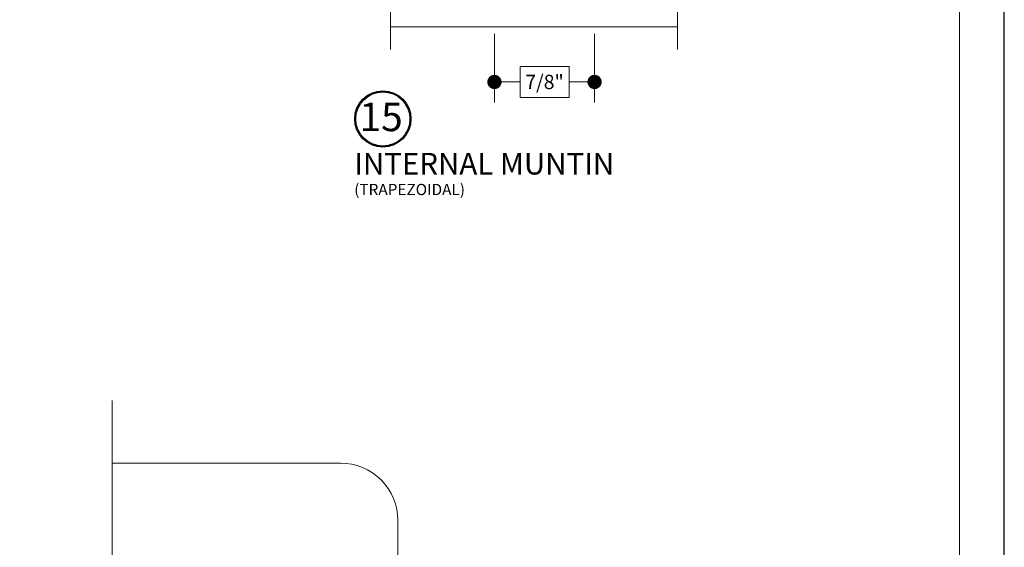
# Model space of a CAD drawing. Extents: x -50 to 60, y -77 to -6.
# Drawn here: x -41 to -32, y -45 to -40 of the extents above; entities that cross this region are included whole.
import ezdxf

# ---------------------------------------------------------------- set-up
doc = ezdxf.new("R2010")
doc.units = 0
doc.header["$LTSCALE"] = 0.01
doc.header["$MEASUREMENT"] = 0
doc.layers.get('0').update_dxf_attribs({"linetype": 'CONTINUOUS', "lineweight": 20})
doc.layers.get('DEFPOINTS').update_dxf_attribs({"linetype": 'CONTINUOUS'})
for name, color, linetype, lineweight in [('7000ScreenFull', 2, 'CONTINUOUS', 5), ('7000ScreenHalf', 2, 'CONTINUOUS', 5), ('Brakeline', 124, 'CONTINUOUS', 9), ('Const Lines', 102, 'CONTINUOUS', 5), ('DIM', 4, 'CONTINUOUS', 9)]:
    doc.layers.add(name, color=color, linetype=linetype, lineweight=lineweight)
doc.layers.add('TEXT', color=10, linetype='CONTINUOUS')
doc.layers.add('Title Block', color=7, linetype='CONTINUOUS')
doc.layers.add('VP', color=4, linetype='CONTINUOUS', lineweight=20, plot=False)
doc.styles.get("Standard").update_dxf_attribs({"font": 'arial.ttf'})
doc.dimstyles.new('AWMC', dxfattribs={"dimscale": 0, "dimtxt": 0.125, "dimasz": 0.125, "dimexe": 0.18, "dimexo": 0.0625, "dimgap": -0.07, "dimtad": 0, "dimdec": 3, "dimzin": 0, "dimdsep": 46, "dimlunit": 4, "dimtxsty": 'Standard', "dimblk": 'DOT', "dimcen": 0.045, "dimclrd": 256, "dimclre": 256, "dimclrt": 7, "dimadec": 0, "dimazin": 0, "dimtfac": 0.625, "dimtdec": 3, "dimtofl": 0, "dimtmove": 0, "dimatfit": 3, "dimldrblk": 'CLOSEDBLANK', "dimfxl": 1, "dimfrac": 2, "dimtolj": 1, "dimtzin": 0, "dimlwd": 9, "dimlwe": 9, "dimarcsym": 0})

# ---------------------------------------------------------------- blocks, each defined once
blk = doc.blocks.new('_Dot')
at = {"color": 0, "linetype": 'ByBlock', "lineweight": -2}
blk.add_line((-0.5, 0), (-1, 0), dxfattribs=at)
at = {"color": 0, "linetype": 'ByBlock', "const_width": 0.5}
blk.add_lwpolyline([(-0.25, 0, 1), (0.25, 0, 1)], format="xyb", close=True, dxfattribs=at)
blk = doc.blocks.new('*D491')
at = {"layer": 'DEFPOINTS', "color": 0, "transparency": 16777216}
for p in [(-36.577, -40.5353), (-35.702, -40.5353), (-35.702, -41.018)]:
    blk.add_point(p, dxfattribs=at)
at = {"layer": 'DIM', "lineweight": 9, "transparency": 16777216}
for p, q in [((-36.577, -40.5978), (-36.577, -41.198)), ((-35.702, -40.5978), (-35.702, -41.198)), ((-35.9253, -40.8834), (-36.3536, -40.8834)), ((-36.3536, -40.8834), (-36.3536, -41.1526)), ((-35.9253, -41.1526), (-35.9253, -40.8834)), ((-36.452, -41.018), (-36.3536, -41.018)), ((-35.827, -41.018), (-35.9253, -41.018)), ((-36.3536, -41.1526), (-35.9253, -41.1526))]:
    blk.add_line(p, q, dxfattribs=at)
at = {"layer": 'DIM', "lineweight": 9, "transparency": 16777216, "xscale": 0.125, "yscale": 0.125, "zscale": 0.125, "rotation": 180}
blk.add_blockref('_Dot', (-36.577, -41.018), dxfattribs=at)
at = {"layer": 'DIM', "lineweight": 9, "transparency": 16777216, "xscale": 0.125, "yscale": 0.125, "zscale": 0.125}
blk.add_blockref('_Dot', (-35.702, -41.018), dxfattribs=at)
at = {"layer": 'DIM', "color": 7, "transparency": 16777216, "insert": (-36.1395, -41.018), "char_height": 0.125, "attachment_point": 5}
blk.add_mtext('\\A1;7/8"', dxfattribs=at)
blk = doc.blocks.new('_ClosedBlank')
at = {"layer": 'Const Lines', "color": 0, "lineweight": -2}
for p, q in [((-1, 0.167), (0, 0)), ((-1, 0.167), (-1, -0.167)), ((0, 0), (-1, -0.167))]:
    blk.add_line(p, q, dxfattribs=at)

msp = doc.modelspace()

# ---------------------------------------------------------------- linework, layer by layer
at = {"layer": '7000ScreenFull'}
msp.add_line((-34.97643, -40.53534), (-37.48494, -40.53534), dxfattribs=at)
at = {"layer": '7000ScreenHalf'}
msp.add_line((-34.97643, -40.53534), (-37.48494, -40.53534), dxfattribs=at)
at = {"layer": 'Brakeline'}
for points in [[(-37.48447, -34.78319), (-37.48447, -34.78319), (-37.48447, -37.04128), (-37.26791, -37.11489), (-37.73363, -37.14622), (-37.48447, -37.222), (-37.48447, -37.222), (-37.48447, -37.222), (-37.48447, -39.22019), (-37.26791, -39.2938), (-37.73363, -39.32514), (-37.48447, -39.40091), (-37.48447, -40.73481)], [(-34.97643, -34.78319), (-34.97643, -34.78319), (-34.97643, -37.04128), (-34.75988, -37.11489), (-35.22559, -37.14622), (-34.97643, -37.222), (-34.97643, -37.222), (-34.97643, -37.222), (-34.97643, -39.22019), (-34.75988, -39.2938), (-35.22559, -39.32514), (-34.97643, -39.40091), (-34.97643, -40.73481)], [(-39.91895, -43.79984), (-39.91895, -43.79984), (-39.91895, -46.33169), (-39.7024, -46.4053), (-40.16811, -46.43664), (-39.91895, -46.51241), (-39.91895, -46.51241), (-39.91895, -46.51241), (-39.91895, -48.51061), (-39.7024, -48.58422), (-40.16811, -48.61555), (-39.91895, -48.69133), (-39.91895, -50.2756)]]:
    msp.add_lwpolyline(points, dxfattribs=at)
at = {"layer": 'Const Lines'}
msp.add_lwpolyline([(-37.42099, -45.55346), (-37.42099, -44.84774, 0.4142136), (-37.92099, -44.34774), (-39.91895, -44.34774)], format="xyb", dxfattribs=at)
at = {"layer": 'TEXT'}
for radius in [0.24578, 0.23673]:
    msp.add_circle((-37.55217, -41.34096), radius, dxfattribs=at)
at = {"layer": 'Title Block'}
msp.add_lwpolyline([(-49.33111, -31.18928), (-49.33111, -53.45087), (-32.121, -53.45087), (-32.121, -31.18928)], close=True, dxfattribs=at)
at = {"layer": 'VP', "color": 1}
msp.add_lwpolyline([(-48.93889, -53.09392), (-32.51322, -53.09392), (-32.51322, -31.72064), (-48.93889, -31.72064)], close=True, dxfattribs=at)

# ---------------------------------------------------------------- texts
at = {"layer": 'TEXT'}
for s, height, p in [('INTERNAL MUNTIN', 0.1890631, (-37.80234, -41.82665)), ('(TRAPEZOIDAL)', 0.0983086, (-37.80234, -42.00683))]:
    msp.add_text(s, height=height, dxfattribs=at).set_placement(p)
at = {"layer": 'TEXT', "insert": (-37.56769, -41.35523), "char_height": 0.250034, "attachment_point": 5}
msp.add_mtext('15', dxfattribs=at)

# ---------------------------------------------------------------- dimensions: what is measured, and where the dimension line sits
at = {"layer": 'DIM'}
dim = msp.add_linear_dim(base=(-35.70196, -41.01799), p1=(-36.57696, -40.53534), p2=(-35.70196, -40.53534), dimstyle='AWMC', override={"dimscale": 1}, dxfattribs=at)
dim.commit()
dim.dimension.update_dxf_attribs({"geometry": '*D491', "text_midpoint": (-36.13946, -41.01799)})

doc.saveas('drawing.dxf')
